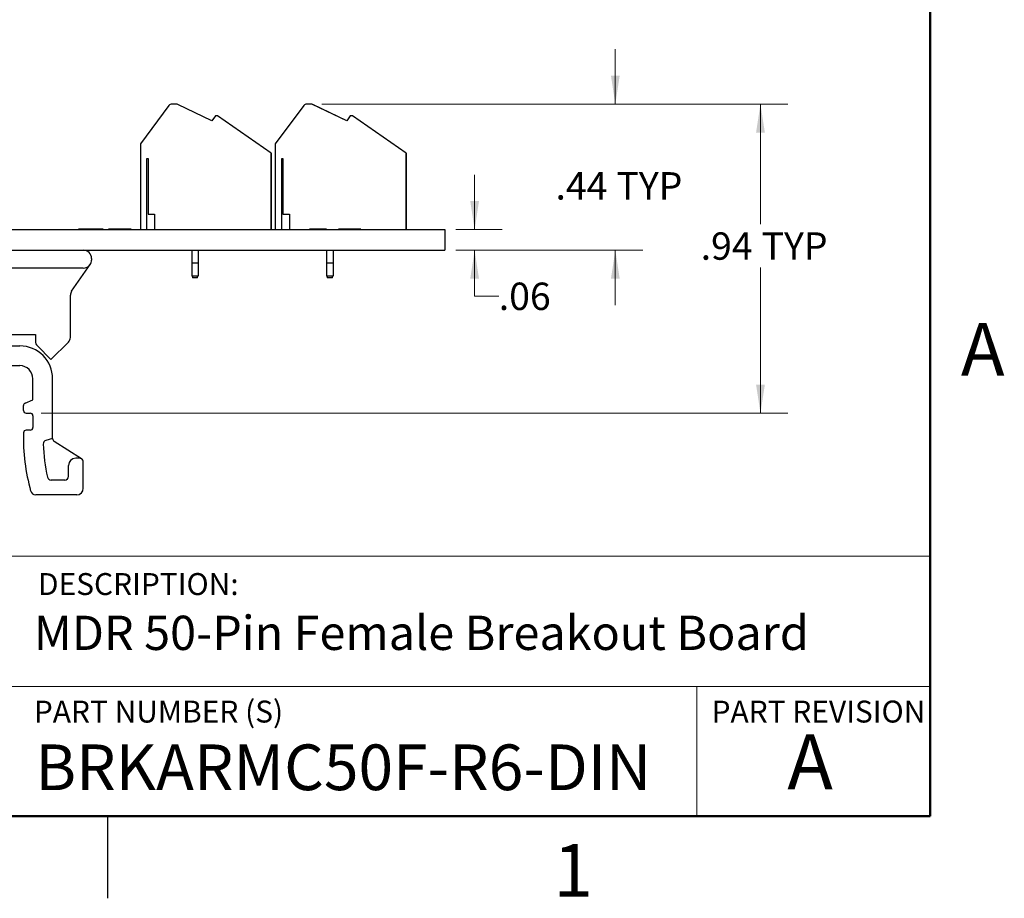
# Model space of a CAD drawing. Units: inches. Extents: x 0.1 to 16.9, y 0.1 to 10.9.
# Drawn here: x 12.3 to 16.8, y 0.1 to 4.1 of the extents above; entities that cross this region are included whole.
import ezdxf

# ---------------------------------------------------------------- set-up
doc = ezdxf.new("R2010")
doc.units = ezdxf.units.IN
doc.header["$MEASUREMENT"] = 0
doc.styles.add('SLDTEXTSTYLE0', font='TXT', dxfattribs={"width": 0.75})
doc.dimstyles.new('SLDDIMSTYLE0', dxfattribs={"dimtxt": 0.125, "dimasz": 0.13, "dimexe": 0, "dimexo": 0.0625, "dimgap": 0.03125, "dimtad": 0, "dimtih": 1, "dimtoh": 1, "dimlfac": 0.666667, "dimrnd": 1e-09, "dimzin": 12, "dimdsep": 46, "dimtxsty": 'SLDTEXTSTYLE0', "dimsah": 1, "dimcen": 0.09, "dimadec": 0, "dimazin": 3, "dimtfac": 1, "dimtmove": 0, "dimatfit": 0, "dimfxl": 0, "dimfrac": 2, "dimtolj": 1, "dimtzin": 12, "dimarcsym": 0})
doc.dimstyles.new('SLDDIMSTYLE2', dxfattribs={"dimtxt": 0.125, "dimasz": 0.13, "dimexe": 0, "dimexo": 0.0625, "dimgap": 0.03125, "dimtad": 0, "dimtih": 1, "dimtoh": 1, "dimlfac": 0.666667, "dimrnd": 1e-09, "dimzin": 12, "dimdsep": 46, "dimtxsty": 'SLDTEXTSTYLE0', "dimsah": 1, "dimcen": 0.09, "dimadec": 0, "dimazin": 3, "dimtfac": 1, "dimtofl": 0, "dimtmove": 0, "dimatfit": 3, "dimfxl": 0, "dimfrac": 2, "dimtolj": 1, "dimtzin": 12, "dimarcsym": 0})

# ---------------------------------------------------------------- blocks, each defined once
blk = doc.blocks.new('_D_10')
at = {"color": 7, "linetype": 'Continuous', "lineweight": 18}
for p, q in [((15.065, 3.7475), (15.065, 3.9975)), ((13.7271, 3.7475), (15.19, 3.7475)), ((14.3382, 3.0809), (15.19, 3.0809)), ((15.065, 3.0809), (15.065, 2.8309))]:
    blk.add_line(p, q, dxfattribs=at)
for points in [[(15.065, 3.7475), (15.085, 3.8775), (15.045, 3.8775)], [(15.065, 3.0809), (15.045, 2.9509), (15.085, 2.9509)]]:
    blk.add_solid(points, dxfattribs=at)
at = {"color": 7, "linetype": 'Continuous', "lineweight": 18, "char_height": 0.125, "attachment_point": 1, "style": 'SLDTEXTSTYLE0'}
for s, insert in [('.44', (14.7923, 3.4369)), ('TYP', (15.0701, 3.4369))]:
    blk.add_mtext(s, dxfattribs=dict(at, insert=insert))
blk = doc.blocks.new('_D_12')
at = {"color": 7, "linetype": 'Continuous', "lineweight": 18}
for p, q in [((14.4235, 3.1747), (14.4235, 3.4247)), ((14.3382, 3.1747), (14.5485, 3.1747)), ((14.3382, 3.0809), (14.5485, 3.0809)), ((14.4235, 2.8713), (14.4235, 3.0809)), ((14.5336, 2.8713), (14.4235, 2.8713))]:
    blk.add_line(p, q, dxfattribs=at)
for points in [[(14.4235, 3.1747), (14.4435, 3.3047), (14.4035, 3.3047)], [(14.4235, 3.0809), (14.4035, 2.9509), (14.4435, 2.9509)]]:
    blk.add_solid(points, dxfattribs=at)
at = {"color": 7, "linetype": 'Continuous', "lineweight": 18, "insert": (14.5336, 2.9332), "char_height": 0.125, "attachment_point": 1, "style": 'SLDTEXTSTYLE0'}
blk.add_mtext('.06', dxfattribs=at)
blk = doc.blocks.new('_D_13')
at = {"color": 7, "linetype": 'Continuous', "lineweight": 18}
for p, q in [((13.7271, 3.7475), (15.8518, 3.7475)), ((15.7268, 3.7475), (15.7268, 3.1997)), ((15.7268, 2.3378), (15.7268, 3.0013)), ((12.4476, 2.3378), (15.8518, 2.3378))]:
    blk.add_line(p, q, dxfattribs=at)
for points in [[(15.7268, 3.7475), (15.7068, 3.6175), (15.7468, 3.6175)], [(15.7268, 2.3378), (15.7468, 2.4678), (15.7068, 2.4678)]]:
    blk.add_solid(points, dxfattribs=at)
at = {"color": 7, "linetype": 'Continuous', "lineweight": 18, "char_height": 0.125, "attachment_point": 1, "style": 'SLDTEXTSTYLE0'}
for s, insert in [('.94', (15.4542, 3.1624)), ('TYP', (15.732, 3.1624))]:
    blk.add_mtext(s, dxfattribs=dict(at, insert=insert))

msp = doc.modelspace()

# ---------------------------------------------------------------- linework, layer by layer
at = {"color": 7, "linetype": 'Continuous', "lineweight": 50}
for p, q in [((16.5, 10.5), (16.5, 0.5)), ((16.5, 0.5), (0.5, 0.5))]:
    msp.add_line(p, q, dxfattribs=at)
at = {"color": 7, "linetype": 'Continuous', "lineweight": 25}
for p, q in [((13.0292, 3.7404), (12.8993, 3.5656)), ((13.0621, 3.7475), (13.0434, 3.7475)), ((13.2257, 3.6715), (13.0697, 3.7458)), ((13.2258, 3.6717), (13.0703, 3.7458)), ((13.6442, 3.7404), (13.5143, 3.5656)), ((13.6771, 3.7475), (13.6584, 3.7475)), ((13.8407, 3.6715), (13.6847, 3.7458)), ((13.8408, 3.6717), (13.6853, 3.7458)), ((13.2417, 3.6944), (13.2257, 3.6715)), ((13.2512, 3.6944), (13.2417, 3.6944)), ((13.2518, 3.6944), (13.2512, 3.6944)), ((13.4958, 3.5231), (13.2512, 3.6944)), ((13.4963, 3.5231), (13.2518, 3.6944)), ((13.8567, 3.6944), (13.8407, 3.6715)), ((13.8662, 3.6944), (13.8567, 3.6944)), ((13.8668, 3.6944), (13.8662, 3.6944)), ((14.1108, 3.5231), (13.8662, 3.6944)), ((14.1113, 3.5231), (13.8668, 3.6944)), ((12.8993, 3.5656), (12.8993, 3.1747)), ((13.5143, 3.5656), (13.5143, 3.1747)), ((13.4958, 3.1747), (13.4958, 3.5231)), ((13.4963, 3.5231), (13.4963, 3.1747)), ((14.1108, 3.1747), (14.1108, 3.5231)), ((14.1113, 3.5231), (14.1113, 3.1747)), ((12.9288, 3.4995), (12.9347, 3.4995)), ((12.9288, 3.1747), (12.9288, 3.4995)), ((12.9347, 3.4995), (12.9347, 3.2456)), ((13.5438, 3.4995), (13.5497, 3.4995)), ((13.5438, 3.1747), (13.5438, 3.4995)), ((13.5497, 3.4995), (13.5497, 3.2456)), ((12.9347, 3.2456), (12.9643, 3.2456)), ((12.9643, 3.2456), (12.9643, 3.1747)), ((13.5497, 3.2456), (13.5793, 3.2456)), ((13.5793, 3.2456), (13.5793, 3.1747)), ((8.5282, 3.1747), (14.2882, 3.1747)), ((12.6172, 3.1762), (12.6172, 3.1747)), ((12.6331, 3.1762), (12.6331, 3.1747)), ((12.6591, 3.1762), (12.6591, 3.1747)), ((12.6809, 3.1762), (12.6792, 3.1762)), ((12.6809, 3.1762), (12.6809, 3.1747)), ((12.7132, 3.1762), (12.6809, 3.1762)), ((12.7132, 3.1762), (12.7132, 3.1747)), ((12.7209, 3.1762), (12.7132, 3.1762)), ((12.7209, 3.1762), (12.7209, 3.1747)), ((12.7232, 3.1762), (12.7209, 3.1762)), ((12.7232, 3.1762), (12.7232, 3.1747)), ((12.7304, 3.1762), (12.7304, 3.1747)), ((12.7536, 3.1762), (12.7536, 3.1747)), ((12.8083, 3.1762), (12.8083, 3.1747)), ((12.8567, 3.1762), (12.8567, 3.1747)), ((13.6681, 3.1762), (13.6681, 3.1747)), ((13.6701, 3.1762), (13.6701, 3.1747)), ((13.6781, 3.1762), (13.6701, 3.1762)), ((13.6781, 3.1762), (13.6781, 3.1747)), ((13.7482, 3.1762), (13.6781, 3.1762)), ((13.7482, 3.1762), (13.7482, 3.1747)), ((13.7502, 3.1762), (13.7502, 3.1747)), ((13.8021, 3.1762), (13.8021, 3.1747)), ((13.8568, 3.1762), (13.8568, 3.1747)), ((13.9052, 3.1762), (13.9052, 3.1747)), ((14.2882, 3.1747), (14.2882, 3.0809)), ((8.5282, 3.0809), (14.2882, 3.0809)), ((13.1334, 3.0809), (13.1334, 3.0211)), ((13.163, 3.0809), (13.163, 3.0211)), ((13.7484, 3.0809), (13.7484, 3.0211)), ((13.778, 3.0809), (13.778, 3.0211)), ((12.5858, 2.8937), (12.6706, 3.0156)), ((12.6766, 3.0434), (12.6766, 3.0359)), ((13.163, 3.0211), (13.1334, 3.0211)), ((13.1334, 3.0211), (13.1334, 2.9621)), ((13.163, 3.0211), (13.163, 2.9621)), ((13.778, 3.0211), (13.7484, 3.0211)), ((13.7484, 3.0211), (13.7484, 2.9621)), ((13.778, 3.0211), (13.778, 2.9621)), ((12.6391, 2.9984), (12.1782, 2.9984)), ((13.1455, 2.9621), (13.1334, 2.9621)), ((13.1364, 2.9621), (13.1364, 2.9546)), ((13.16, 2.9546), (13.1364, 2.9546)), ((13.163, 2.9621), (13.1509, 2.9621)), ((13.16, 2.9546), (13.16, 2.9621)), ((13.7605, 2.9621), (13.7484, 2.9621)), ((13.7514, 2.9621), (13.7514, 2.9546)), ((13.775, 2.9546), (13.7514, 2.9546)), ((13.778, 2.9621), (13.7659, 2.9621)), ((13.775, 2.9546), (13.775, 2.9621)), ((12.5804, 2.683), (12.5804, 2.8765)), ((12.2855, 2.6971), (12.421, 2.6971)), ((12.421, 2.6971), (12.421, 2.6655)), ((12.4919, 2.5821), (12.5716, 2.6618)), ((12.1932, 2.6444), (12.3494, 2.6444)), ((12.4298, 2.6443), (12.4919, 2.5821)), ((12.2266, 2.5544), (12.3494, 2.5544)), ((12.4094, 2.3984), (12.4094, 2.4944)), ((12.4994, 2.2218), (12.4994, 2.4944)), ((12.3739, 2.3834), (12.4094, 2.3984)), ((12.3666, 2.3498), (12.3666, 2.3723)), ((12.3786, 2.3378), (12.3976, 2.3378)), ((12.4094, 2.326), (12.4094, 2.272)), ((12.3976, 2.2601), (12.3784, 2.2601)), ((12.4994, 2.2218), (12.4689, 2.2135)), ((12.6308, 2.1295), (12.5063, 2.2092)), ((12.6219, 2.1321), (12.6048, 2.1321)), ((12.6393, 1.9951), (12.6393, 2.1121)), ((12.5718, 2.0491), (12.5718, 2.0991)), ((12.5553, 2.0326), (12.4923, 2.0326)), ((12.6093, 1.9651), (12.422, 1.9651)), ((12.75, 0.5), (12.75, 0.125))]:
    msp.add_line(p, q, dxfattribs=at)
at = {"color": 7, "linetype": 'Continuous', "lineweight": 18}
for p, q in [((16.5, 1.6859), (8.6913, 1.6859)), ((12.3107, 1.0913), (16.5, 1.0913)), ((15.4366, 1.0913), (15.4366, 0.5))]:
    msp.add_line(p, q, dxfattribs=at)
at = {"color": 7, "linetype": 'Continuous', "lineweight": 25}
for centre, radius, start, end in [((13.0434, 3.7298), 0.0177, 90, 143.369), ((13.0621, 3.7298), 0.0177, 64.5253, 90), ((13.0627, 3.7298), 0.0177, 64.5253, 90), ((13.6584, 3.7298), 0.0177, 90, 143.369), ((13.6771, 3.7298), 0.0177, 64.5253, 90), ((13.6777, 3.7298), 0.0177, 64.5253, 90), ((12.6391, 3.0434), 0.0375, 0, 90), ((12.6377, 3.0385), 0.0401, 272.0072, 325.1844), ((12.6391, 3.0359), 0.0375, 327.1917, 0), ((12.6104, 2.8765), 0.03, 145.1844, 180), ((12.451, 2.6655), 0.03, 180, 225), ((12.5504, 2.683), 0.03, 315, 0), ((12.3494, 2.4944), 0.15, 0, 90), ((12.3494, 2.4944), 0.06, 0, 90), ((12.3786, 2.3723), 0.012, 112.9058, 180), ((12.3786, 2.3498), 0.012, 180, 270), ((12.3976, 2.326), 0.0118, 0, 90), ((13.2721, 2.2246), 0.9059, 178.4811, 195.5098), ((12.3784, 2.2483), 0.0118, 90, 178.4811), ((12.3976, 2.272), 0.0118, 270, 0), ((12.4732, 2.1976), 0.0165, 105.1863, 181.9371), ((12.5144, 2.2218), 0.015, 180, 237.3701), ((13.2721, 2.2246), 0.8159, 181.9371, 192.6853), ((12.6048, 2.0991), 0.033, 90, 180), ((12.6219, 2.1156), 0.0165, 29.1418, 90), ((12.6157, 2.1121), 0.0236, 360, 29.1418), ((12.4923, 2.0491), 0.0165, 192.6853, 270), ((12.5553, 2.0491), 0.0165, 270, 0), ((12.422, 1.9887), 0.0236, 195.5098, 270), ((12.6093, 1.9951), 0.03, 270, 0)]:
    msp.add_arc(centre, radius, start, end, dxfattribs=at)
for points, knots in [([(12.6351, 3.1762), (12.6343, 3.1762), (12.63, 3.1762), (12.6241, 3.1762), (12.6192, 3.1762), (12.6179, 3.1762), (12.6172, 3.1762)], [0, 0, 0, 0, 0.078376, 0.435567, 0.717494, 1, 1, 1, 1]), ([(12.6591, 3.1762), (12.6582, 3.1762), (12.6564, 3.1762), (12.6537, 3.1762), (12.6512, 3.1762), (12.6488, 3.1762), (12.6465, 3.1762), (12.6443, 3.1762), (12.6423, 3.1762), (12.6404, 3.1762), (12.6387, 3.1762), (12.6372, 3.1762), (12.6359, 3.1762), (12.6349, 3.1762), (12.6341, 3.1762), (12.6335, 3.1762), (12.6331, 3.1762), (12.6331, 3.1762), (12.6331, 3.1762)], [0, 0, 0, 0, 0.0687908, 0.1351033, 0.1989787, 0.2619043, 0.323495, 0.3851954, 0.4469692, 0.5097648, 0.5722506, 0.6334052, 0.6932512, 0.7525832, 0.8125793, 0.8732751, 0.9355499, 1, 1, 1, 1]), ([(12.6809, 3.1762), (12.6801, 3.1762), (12.6786, 3.1762), (12.6765, 3.1762), (12.6745, 3.1762), (12.6726, 3.1762), (12.6709, 3.1762), (12.6694, 3.1762), (12.668, 3.1762), (12.6664, 3.1762), (12.6644, 3.1762), (12.662, 3.1762), (12.6595, 3.1762), (12.6578, 3.1762), (12.6569, 3.1762)], [0, 0, 0, 0, 0.110803, 0.212829, 0.306101, 0.390647, 0.466924, 0.534481, 0.593587, 0.644557, 0.7362, 0.825024, 0.911986, 1, 1, 1, 1]), ([(12.7304, 3.1762), (12.7301, 3.1762), (12.7297, 3.1762), (12.7265, 3.1762), (12.7259, 3.1762)], [0, 0, 0, 0, 0.800303, 1, 1, 1, 1]), ([(12.8083, 3.1762), (12.8059, 3.1762), (12.801, 3.1762), (12.7938, 3.1762), (12.7866, 3.1762), (12.7796, 3.1762), (12.7727, 3.1762), (12.7661, 3.1762), (12.7597, 3.1762), (12.7556, 3.1762), (12.7536, 3.1762)], [0, 0, 0, 0, 0.131664, 0.261856, 0.390776, 0.518631, 0.643981, 0.765918, 0.884434, 1, 1, 1, 1]), ([(12.8567, 3.1762), (12.856, 3.1762), (12.8543, 3.1762), (12.8518, 3.1762), (12.8492, 3.1762), (12.8465, 3.1762), (12.8437, 3.1762), (12.8408, 3.1762), (12.8378, 3.1762), (12.8336, 3.1762), (12.8283, 3.1762), (12.8218, 3.1762), (12.8151, 3.1762), (12.8106, 3.1762), (12.8083, 3.1762)], [0, 0, 0, 0, 0.0523534, 0.1061126, 0.1615176, 0.2187278, 0.2774822, 0.3381212, 0.4006095, 0.4647481, 0.595631, 0.7281728, 0.8629611, 1, 1, 1, 1]), ([(13.8568, 3.1762), (13.8544, 3.1762), (13.8495, 3.1762), (13.8423, 3.1762), (13.8351, 3.1762), (13.8281, 3.1762), (13.8212, 3.1762), (13.8146, 3.1762), (13.8082, 3.1762), (13.8041, 3.1762), (13.8021, 3.1762)], [0, 0, 0, 0, 0.131664, 0.261856, 0.390776, 0.518631, 0.643981, 0.765918, 0.884434, 1, 1, 1, 1]), ([(13.9052, 3.1762), (13.9045, 3.1762), (13.9028, 3.1762), (13.9003, 3.1762), (13.8977, 3.1762), (13.895, 3.1762), (13.8922, 3.1762), (13.8893, 3.1762), (13.8863, 3.1762), (13.8821, 3.1762), (13.8768, 3.1762), (13.8703, 3.1762), (13.8636, 3.1762), (13.8591, 3.1762), (13.8568, 3.1762)], [0, 0, 0, 0, 0.0523534, 0.1061126, 0.1615176, 0.2187278, 0.2774822, 0.3381212, 0.4006095, 0.4647481, 0.595631, 0.7281728, 0.8629611, 1, 1, 1, 1])]:
    msp.add_open_spline(points, degree=3, knots=knots, dxfattribs=at)
for points in [[(13.1509, 2.9621), (13.15, 2.9621), (13.1482, 2.9621), (13.1464, 2.9621), (13.1455, 2.9621)], [(13.7659, 2.9621), (13.765, 2.9621), (13.7632, 2.9621), (13.7614, 2.9621), (13.7605, 2.9621)]]:
    msp.add_open_spline(points, degree=3, dxfattribs=at)

# ---------------------------------------------------------------- texts
at = {"color": 7, "linetype": 'Continuous', "lineweight": 0, "style": 'SLDTEXTSTYLE0'}
for s, insert, char_height, attachment_point in [('A', (16.7404, 2.749), 0.24, 2), ('DESCRIPTION:', (12.4325, 1.6083), 0.1, 1), ('MDR 50-Pin Female Breakout Board', (12.4137, 1.4139), 0.15625, 1), ('PART NUMBER (S)', (12.4137, 1.0267), 0.1, 1), ('PART REVISION', (15.5039, 1.0267), 0.1, 1), ('A', (15.9531, 0.8724), 0.25, 2), ('BRKARMC50F-R6-DIN', (12.42, 0.8267), 0.208333, 1), ('1', (14.8726, 0.3726), 0.24, 2)]:
    msp.add_mtext(s, dxfattribs=dict(at, insert=insert, char_height=char_height, attachment_point=attachment_point))

# ---------------------------------------------------------------- dimensions: what is measured, and where the dimension line sits
at = {"color": 7, "linetype": 'Continuous', "lineweight": 18}
for base, p1, dimstyle, picture, middle in [((15.065, 3.7475), (14.2882, 3.0809), 'SLDDIMSTYLE0', '_D_10', (15.065, 3.375)), ((15.7268, 3.7475), (12.3976, 2.3378), 'SLDDIMSTYLE2', '_D_13', (15.7268, 3.1005))]:
    dim = msp.add_linear_dim(base=base, p1=p1, p2=(13.6771, 3.7475), angle=90, text='<> TYP', dimstyle=dimstyle, dxfattribs=at)
    dim.commit()
    dim.dimension.update_dxf_attribs({"geometry": picture, "text_midpoint": middle, "dimtype": 160})
dim = msp.add_linear_dim(base=(14.4235, 3.0809), p1=(14.2882, 3.1747), p2=(14.2882, 3.0809), angle=90, dimstyle='SLDDIMSTYLE0', dxfattribs=at)
dim.commit()
dim.dimension.update_dxf_attribs({"geometry": '_D_12', "text_midpoint": (14.4235, 2.8713), "dimtype": 160})

doc.saveas('drawing.dxf')
